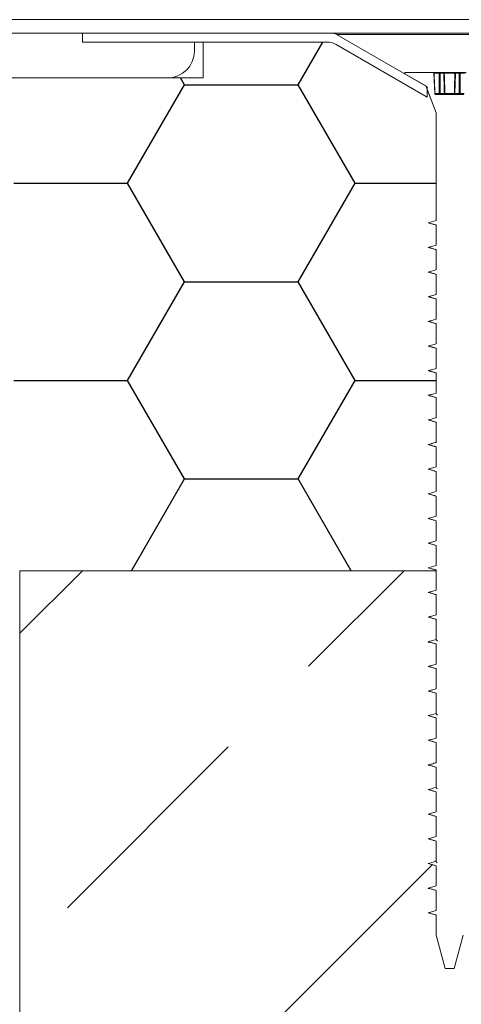
# Model space of a CAD drawing. Units: millimetres. Extents: x 108 to 1152, y 78 to 1700.
# Drawn here: x 840 to 889, y 1276 to 1386 of the extents above; entities that cross this region are included whole.
import ezdxf

# ---------------------------------------------------------------- set-up
doc = ezdxf.new("R2010")
doc.units = ezdxf.units.MM
doc.header["$LTSCALE"] = 6
doc.layers.add('SCHRAFFUR', color=7, linetype='Continuous')

# ---------------------------------------------------------------- blocks, each defined once
blk = doc.blocks.new('SW_BROKEN_VIEW_0')
at = {"color": 0, "linetype": 'Continuous'}
for p, q in [((174.96, 264.63), (177.7, 269.39)), ((162.26, 264.63), (161.82, 265.39)), ((155.91, 253.63), (162.26, 264.63)), ((162.26, 264.63), (174.96, 264.63)), ((181.31, 253.63), (174.96, 264.63)), ((143.21, 253.63), (155.91, 253.63)), ((162.26, 242.63), (155.91, 253.63)), ((174.96, 242.63), (181.31, 253.63)), ((181.31, 253.63), (190.35, 253.63)), ((155.91, 231.63), (162.26, 242.63)), ((162.26, 242.63), (174.96, 242.63)), ((181.31, 231.63), (174.96, 242.63)), ((143.21, 231.63), (155.91, 231.63)), ((162.26, 220.64), (155.91, 231.63)), ((174.96, 220.64), (181.31, 231.63)), ((181.31, 231.63), (190.35, 231.63)), ((156.34, 210.39), (162.26, 220.64)), ((162.26, 220.64), (174.96, 220.64)), ((180.87, 210.39), (174.96, 220.64)), ((150.86, 210.39), (143.85, 203.38)), ((176.12, 199.73), (186.78, 210.39)), ((149.18, 172.79), (167.14, 190.75)), ((190.35, 178.04), (190.26, 177.95)), ((189.91, 177.59), (143.85, 131.54))]:
    blk.add_line(p, q, dxfattribs=at)

msp = doc.modelspace()

# ---------------------------------------------------------------- linework, layer by layer
at = {"color": 7, "linetype": 'Continuous', "lineweight": 18}
for p, q in [((1129.76, 1385.69), (790.53, 1385.69)), ((895.03, 1385.69), (796.03, 1385.69)), ((847.03, 1384.19), (796.33, 1384.19)), ((796.33, 1384.19), (895.03, 1384.19)), ((847.03, 1383.19), (847.03, 1384.19)), ((847.03, 1384.19), (874.89, 1384.19)), ((900.66, 1384.05), (875.39, 1384.05)), ((885.53, 1378.2), (875.39, 1384.05)), ((847.03, 1383.19), (859.53, 1383.19)), ((847.03, 1383.19), (874.36, 1383.19)), ((859.53, 1382.19), (859.53, 1383.19)), ((860.53, 1379.19), (860.53, 1383.19)), ((860.53, 1383.19), (874.36, 1383.19)), ((875.36, 1382.92), (885.53, 1377.05)), ((821.34, 1379.19), (856.53, 1379.19)), ((823.3, 1379.19), (860.53, 1379.19)), ((883.03, 1379.64), (883.03, 1379.79)), ((883.03, 1379.79), (886.18, 1379.79)), ((885.37, 1378.29), (883.03, 1379.64)), ((886.2, 1379.79), (886.89, 1379.79)), ((886.3, 1379.7), (886.28, 1379.7)), ((886.36, 1377.44), (886.28, 1379.7)), ((886.89, 1379.79), (887.33, 1379.79)), ((887.37, 1379.7), (886.95, 1379.7)), ((887.33, 1379.79), (888.72, 1379.79)), ((888.62, 1379.7), (887.43, 1379.7)), ((889.1, 1379.7), (888.68, 1379.7)), ((888.72, 1379.79), (889.16, 1379.79)), ((889.16, 1379.79), (889.86, 1379.79)), ((886.53, 1375.29), (885.37, 1378.29)), ((885.53, 1377.05), (885.53, 1378.2)), ((886.53, 1375.29), (885.53, 1377.88)), ((885.53, 1377.05), (885.53, 1377.88)), ((886.36, 1377.44), (886.38, 1377.44)), ((886.46, 1377.34), (889.6, 1377.34)), ((886.97, 1377.44), (887.44, 1377.44)), ((887.51, 1377.44), (888.55, 1377.44)), ((888.61, 1377.44), (889.09, 1377.44)), ((886.53, 1363.27), (886.53, 1375.29)), ((886.53, 1360.52), (886.53, 1362.76)), ((886.53, 1357.77), (886.53, 1360.01)), ((886.53, 1355.02), (886.53, 1357.26)), ((886.53, 1352.27), (886.53, 1354.51)), ((886.53, 1349.52), (886.53, 1351.76)), ((886.53, 1346.77), (886.53, 1349.01)), ((886.53, 1344.02), (886.53, 1346.26)), ((886.53, 1341.27), (886.53, 1343.51)), ((886.53, 1338.52), (886.53, 1340.76)), ((886.53, 1335.77), (886.53, 1338.01)), ((886.53, 1333.02), (886.53, 1335.26)), ((886.53, 1330.27), (886.53, 1332.51)), ((886.53, 1327.52), (886.53, 1329.76)), ((886.53, 1324.77), (886.53, 1327.01)), ((840.03, 1324.19), (840.03, 1214.19)), ((840.03, 1324.19), (886.53, 1324.19)), ((886.53, 1322.02), (886.53, 1324.26)), ((886.53, 1324.19), (886.53, 1324.26)), ((886.53, 1319.27), (886.53, 1321.51)), ((886.53, 1316.52), (886.53, 1318.76)), ((886.53, 1313.77), (886.53, 1316.01)), ((886.53, 1311.02), (886.53, 1313.26)), ((886.53, 1308.27), (886.53, 1310.51)), ((886.53, 1305.52), (886.53, 1307.76)), ((886.53, 1302.77), (886.53, 1305.01)), ((885.65, 1302.52), (885.71, 1302.44)), ((886.53, 1300.02), (886.53, 1302.26)), ((886.53, 1297.27), (886.53, 1299.51)), ((886.53, 1294.52), (886.53, 1296.76)), ((886.53, 1291.77), (886.53, 1294.01)), ((886.53, 1289.02), (886.53, 1291.26)), ((885.65, 1288.77), (885.7, 1288.7)), ((886.53, 1286.27), (886.53, 1288.51)), ((886.53, 1283.53), (886.53, 1285.76)), ((886.53, 1283.53), (887.53, 1279.79)), ((889.53, 1283.53), (888.53, 1279.79)), ((888.53, 1279.79), (887.53, 1279.79))]:
    msp.add_line(p, q, dxfattribs=at)
at = {"color": 8, "linetype": 'Continuous', "lineweight": 18}
for p, q in [((886.85, 1379.7), (886.29, 1379.7)), ((886.3, 1379.7), (886.3, 1379.7)), ((889.76, 1379.7), (889.2, 1379.7)), ((886.38, 1377.44), (886.38, 1377.44)), ((886.38, 1377.44), (886.85, 1377.44)), ((889.2, 1377.44), (889.67, 1377.44))]:
    msp.add_line(p, q, dxfattribs=at)
at = {"color": 7, "linetype": 'Continuous', "lineweight": 18, "flags": 128}
for points in [[(886.85, 1379.7), (886.85, 1379.72), (886.85, 1379.73), (886.86, 1379.75), (886.86, 1379.77), (886.87, 1379.78), (886.88, 1379.79), (886.88, 1379.79), (886.89, 1379.79)], [(886.89, 1379.79), (886.9, 1379.79), (886.92, 1379.79), (886.93, 1379.78), (886.94, 1379.77), (886.94, 1379.75), (886.95, 1379.73), (886.95, 1379.72), (886.95, 1379.7)], [(887.37, 1379.7), (887.37, 1379.72), (887.37, 1379.73), (887.36, 1379.75), (887.36, 1379.77), (887.35, 1379.78), (887.35, 1379.79), (887.34, 1379.79), (887.33, 1379.79)], [(888.72, 1379.79), (888.71, 1379.79), (888.71, 1379.79), (888.7, 1379.78), (888.7, 1379.77), (888.69, 1379.75), (888.69, 1379.73), (888.68, 1379.72), (888.68, 1379.7)], [(889.1, 1379.7), (889.1, 1379.72), (889.11, 1379.73), (889.11, 1379.75), (889.12, 1379.77), (889.13, 1379.78), (889.14, 1379.79), (889.15, 1379.79), (889.16, 1379.79)], [(889.16, 1379.79), (889.17, 1379.79), (889.18, 1379.79), (889.19, 1379.78), (889.19, 1379.77), (889.2, 1379.75), (889.2, 1379.73), (889.2, 1379.72), (889.2, 1379.7)], [(886.8, 1377.34), (886.81, 1377.35), (886.82, 1377.35), (886.83, 1377.36), (886.84, 1377.37), (886.84, 1377.39), (886.85, 1377.4), (886.85, 1377.42), (886.85, 1377.44)], [(887.03, 1377.34), (887.02, 1377.35), (887.01, 1377.35), (886.99, 1377.36), (886.99, 1377.37), (886.98, 1377.39), (886.97, 1377.4), (886.97, 1377.42), (886.97, 1377.44)], [(887.48, 1377.34), (887.47, 1377.35), (887.47, 1377.35), (887.46, 1377.36), (887.46, 1377.37), (887.45, 1377.39), (887.45, 1377.4), (887.45, 1377.42), (887.44, 1377.44)], [(888.61, 1377.44), (888.61, 1377.42), (888.61, 1377.4), (888.6, 1377.39), (888.6, 1377.37), (888.59, 1377.36), (888.59, 1377.35), (888.58, 1377.35), (888.58, 1377.34)], [(889.09, 1377.44), (889.09, 1377.42), (889.08, 1377.4), (889.08, 1377.39), (889.07, 1377.37), (889.06, 1377.36), (889.05, 1377.35), (889.04, 1377.35), (889.03, 1377.34)], [(889.2, 1377.44), (889.2, 1377.42), (889.21, 1377.4), (889.21, 1377.39), (889.22, 1377.37), (889.22, 1377.36), (889.23, 1377.35), (889.24, 1377.35), (889.25, 1377.34)], [(885.65, 1363.02), (885.83, 1363.07), (886.01, 1363.12), (886.27, 1363.2), (886.53, 1363.27)], [(885.65, 1363.02), (885.83, 1363.07), (886.01, 1363.12), (886.27, 1363.2), (886.53, 1363.27)], [(886.53, 1360.01), (886.35, 1360.07), (886.17, 1360.12), (885.91, 1360.19), (885.65, 1360.27)], [(885.65, 1357.52), (885.83, 1357.57), (886.01, 1357.62), (886.27, 1357.7), (886.53, 1357.77)], [(885.65, 1357.52), (885.83, 1357.57), (886.01, 1357.62), (886.27, 1357.7), (886.53, 1357.77)], [(885.65, 1354.77), (885.83, 1354.82), (886.01, 1354.87), (886.27, 1354.95), (886.53, 1355.02)], [(886.53, 1351.76), (886.35, 1351.82), (886.17, 1351.87), (885.91, 1351.94), (885.65, 1352.02)], [(885.65, 1349.27), (885.83, 1349.32), (886.01, 1349.37), (886.27, 1349.45), (886.53, 1349.52)], [(885.65, 1349.27), (885.83, 1349.32), (886.01, 1349.37), (886.27, 1349.45), (886.53, 1349.52)], [(885.65, 1346.52), (885.83, 1346.57), (886.01, 1346.62), (886.27, 1346.7), (886.53, 1346.77)], [(886.53, 1343.51), (886.35, 1343.57), (886.17, 1343.62), (885.91, 1343.69), (885.65, 1343.77)], [(885.65, 1341.02), (885.83, 1341.07), (886.01, 1341.12), (886.27, 1341.2), (886.53, 1341.27)], [(885.65, 1341.02), (885.83, 1341.07), (886.01, 1341.12), (886.27, 1341.2), (886.53, 1341.27)], [(885.65, 1338.27), (885.83, 1338.32), (886.01, 1338.37), (886.27, 1338.45), (886.53, 1338.52)], [(886.53, 1335.26), (886.35, 1335.32), (886.17, 1335.37), (885.91, 1335.44), (885.65, 1335.52)], [(885.65, 1332.77), (885.83, 1332.82), (886.01, 1332.87), (886.27, 1332.95), (886.53, 1333.02)], [(885.65, 1332.77), (885.83, 1332.82), (886.01, 1332.87), (886.27, 1332.95), (886.53, 1333.02)], [(885.65, 1330.02), (885.83, 1330.07), (886.01, 1330.12), (886.27, 1330.2), (886.53, 1330.27)], [(886.53, 1329.76), (886.35, 1329.82), (886.17, 1329.87), (885.91, 1329.94), (885.65, 1330.02)], [(886.53, 1327.01), (886.35, 1327.07), (886.17, 1327.12), (885.91, 1327.19), (885.65, 1327.27)], [(885.65, 1324.52), (885.83, 1324.57), (886.01, 1324.62), (886.27, 1324.7), (886.53, 1324.77)], [(885.65, 1324.52), (885.83, 1324.57), (886.01, 1324.62), (886.27, 1324.7), (886.53, 1324.77)], [(885.65, 1316.27), (885.83, 1316.32), (886.01, 1316.37), (886.27, 1316.45), (886.53, 1316.52)], [(885.65, 1308.02), (885.83, 1308.07), (886.01, 1308.12), (886.27, 1308.2), (886.53, 1308.27)], [(885.65, 1299.77), (885.83, 1299.82), (886.01, 1299.87), (886.27, 1299.95), (886.53, 1300.02)], [(885.65, 1291.52), (885.83, 1291.57), (886.01, 1291.62), (886.27, 1291.7), (886.53, 1291.77)]]:
    msp.add_lwpolyline(points, dxfattribs=at)
at = {"color": 7, "linetype": 'Continuous', "lineweight": 18}
for centre, radius, start, end in [((874.89, 1383.19), 1, 59.9976, 90.0121), ((874.36, 1381.19), 2, 60, 90.0028), ((856.53, 1382.19), 3, 270.0002, 0.0001), ((886.18, 1379.69), 0.1, 2.0284, 89.9879), ((886.2, 1379.69), 0.1, 2.1399, 90.018), ((886.2, 1379.69), 0.0995, 1.7132, 89.754), ((886.9, 1377.38), 2.31, 88.7174, 91.2826), ((887.33, 1379.69), 0.0998, 1.8924, 89.9015), ((887.4, 1378.97), 0.73, 87.5661, 92.4339), ((888.72, 1379.69), 0.0998, 90.0987, 178.1246), ((888.65, 1378.97), 0.729, 87.563, 92.437), ((889.15, 1377.38), 2.31, 88.717, 91.283), ((886.46, 1377.44), 0.1, 182.0284, 269.9879), ((886.48, 1377.44), 0.1, 182.1908, 269.9855), ((886.48, 1377.44), 0.0993, 181.5926, 269.6155), ((887.61, 1377.44), 0.1, 181.989, 270.0102), ((888.45, 1377.44), 0.1, 269.9996, 358.0012)]:
    msp.add_arc(centre, radius, start, end, dxfattribs=at)
for points, knots in [([(886.38, 1377.44), (886.37, 1377.84), (886.34, 1378.59), (886.31, 1379.35), (886.3, 1379.7)], [0, 0, 0, 0, 0.533236, 1, 1, 1, 1]), ([(886.38, 1377.44), (886.37, 1377.74), (886.34, 1378.49), (886.31, 1379.24), (886.3, 1379.7)], [0, 0, 0, 0, 0.3964544, 1, 1, 1, 1]), ([(886.85, 1377.44), (886.85, 1377.74), (886.85, 1378.49), (886.85, 1379.24), (886.85, 1379.7)], [0, 0, 0, 0, 0.39645, 1, 1, 1, 1]), ([(886.95, 1379.7), (886.96, 1379.47), (886.96, 1379.02), (886.96, 1378.26), (886.96, 1377.74), (886.97, 1377.44)], [0, 0, 0, 0, 0.301828, 0.60355, 1, 1, 1, 1]), ([(887.44, 1377.44), (887.43, 1377.74), (887.41, 1378.49), (887.39, 1379.24), (887.37, 1379.7)], [0, 0, 0, 0, 0.396457, 1, 1, 1, 1]), ([(887.43, 1379.7), (887.44, 1379.51), (887.45, 1379.05), (887.48, 1378.3), (887.5, 1377.74), (887.51, 1377.44)], [0, 0, 0, 0, 0.255237, 0.603543, 1, 1, 1, 1]), ([(888.55, 1377.44), (888.56, 1377.74), (888.58, 1378.49), (888.61, 1379.24), (888.62, 1379.7)], [0, 0, 0, 0, 0.3964569, 1, 1, 1, 1]), ([(888.68, 1379.7), (888.68, 1379.47), (888.66, 1379.02), (888.64, 1378.26), (888.62, 1377.74), (888.61, 1377.44)], [0, 0, 0, 0, 0.301822, 0.603543, 1, 1, 1, 1]), ([(889.09, 1377.44), (889.09, 1377.74), (889.09, 1378.49), (889.1, 1379.24), (889.1, 1379.7)], [0, 0, 0, 0, 0.39645, 1, 1, 1, 1]), ([(889.2, 1379.7), (889.2, 1379.51), (889.2, 1379.05), (889.2, 1378.3), (889.2, 1377.74), (889.2, 1377.44)], [0, 0, 0, 0, 0.255242, 0.60355, 1, 1, 1, 1]), ([(886.97, 1377.44), (886.96, 1377.44), (886.94, 1377.44), (886.9, 1377.44), (886.88, 1377.44), (886.86, 1377.44), (886.85, 1377.44)], [0, 0, 0, 0, 0.25809, 0.550761, 0.845029, 1, 1, 1, 1]), ([(887.51, 1377.44), (887.51, 1377.44), (887.5, 1377.44), (887.48, 1377.44), (887.46, 1377.44), (887.45, 1377.44), (887.44, 1377.44)], [0, 0, 0, 0, 0.092064, 0.346738, 0.735178, 1, 1, 1, 1]), ([(888.61, 1377.44), (888.6, 1377.44), (888.58, 1377.44), (888.56, 1377.44), (888.55, 1377.44), (888.55, 1377.44), (888.55, 1377.44)], [0, 0, 0, 0, 0.446313, 0.782127, 0.968642, 1, 1, 1, 1]), ([(889.2, 1377.44), (889.19, 1377.44), (889.17, 1377.44), (889.14, 1377.44), (889.11, 1377.44), (889.09, 1377.44), (889.09, 1377.44)], [0, 0, 0, 0, 0.2802932, 0.5779875, 0.8595652, 1, 1, 1, 1]), ([(886.53, 1362.76), (886.52, 1362.77), (886.45, 1362.79), (886.27, 1362.84), (885.99, 1362.92), (885.76, 1362.99), (885.65, 1363.02)], [0, 0, 0, 0, 0.0288454, 0.234591, 0.6173046, 1, 1, 1, 1]), ([(886.53, 1362.76), (886.47, 1362.78), (886.35, 1362.82), (886.14, 1362.88), (885.91, 1362.94), (885.74, 1362.99), (885.65, 1363.02)], [0, 0, 0, 0, 0.205746, 0.411541, 0.705764, 1, 1, 1, 1]), ([(885.65, 1360.27), (885.71, 1360.29), (885.83, 1360.32), (886.04, 1360.38), (886.27, 1360.45), (886.44, 1360.5), (886.53, 1360.52)], [0, 0, 0, 0, 0.205764, 0.411541, 0.709128, 1, 1, 1, 1]), ([(885.65, 1360.27), (885.71, 1360.29), (885.83, 1360.32), (886.04, 1360.38), (886.27, 1360.45), (886.44, 1360.5), (886.53, 1360.52)], [0, 0, 0, 0, 0.205764, 0.411541, 0.705764, 1, 1, 1, 1]), ([(886.53, 1360.01), (886.52, 1360.02), (886.45, 1360.04), (886.27, 1360.09), (885.99, 1360.17), (885.76, 1360.24), (885.65, 1360.27)], [0, 0, 0, 0, 0.028845, 0.234605, 0.617293, 1, 1, 1, 1]), ([(886.53, 1357.26), (886.52, 1357.27), (886.45, 1357.29), (886.27, 1357.34), (885.99, 1357.42), (885.76, 1357.49), (885.65, 1357.52)], [0, 0, 0, 0, 0.028845, 0.234609, 0.617305, 1, 1, 1, 1]), ([(886.53, 1357.26), (886.47, 1357.28), (886.35, 1357.32), (886.14, 1357.38), (885.91, 1357.44), (885.74, 1357.49), (885.65, 1357.52)], [0, 0, 0, 0, 0.205764, 0.411541, 0.705764, 1, 1, 1, 1]), ([(885.65, 1354.77), (885.71, 1354.79), (885.83, 1354.82), (886.04, 1354.88), (886.27, 1354.95), (886.44, 1355), (886.53, 1355.02)], [0, 0, 0, 0, 0.20576, 0.411552, 0.709116, 1, 1, 1, 1]), ([(886.53, 1354.51), (886.52, 1354.52), (886.45, 1354.54), (886.27, 1354.59), (885.99, 1354.67), (885.76, 1354.74), (885.65, 1354.77)], [0, 0, 0, 0, 0.028845, 0.234591, 0.617305, 1, 1, 1, 1]), ([(886.53, 1354.51), (886.47, 1354.53), (886.35, 1354.57), (886.14, 1354.63), (885.91, 1354.69), (885.74, 1354.74), (885.65, 1354.77)], [0, 0, 0, 0, 0.205746, 0.411541, 0.705764, 1, 1, 1, 1]), ([(885.65, 1352.02), (885.71, 1352.04), (885.83, 1352.07), (886.04, 1352.13), (886.27, 1352.2), (886.44, 1352.25), (886.53, 1352.27)], [0, 0, 0, 0, 0.2057638, 0.4115408, 0.7091285, 1, 1, 1, 1]), ([(885.65, 1352.02), (885.71, 1352.04), (885.83, 1352.07), (886.04, 1352.13), (886.27, 1352.2), (886.44, 1352.25), (886.53, 1352.27)], [0, 0, 0, 0, 0.205764, 0.411541, 0.705764, 1, 1, 1, 1]), ([(886.53, 1351.76), (886.52, 1351.77), (886.45, 1351.79), (886.27, 1351.84), (885.99, 1351.92), (885.76, 1351.99), (885.65, 1352.02)], [0, 0, 0, 0, 0.028845, 0.234605, 0.617293, 1, 1, 1, 1]), ([(886.53, 1349.01), (886.52, 1349.02), (886.45, 1349.04), (886.27, 1349.09), (885.99, 1349.17), (885.76, 1349.24), (885.65, 1349.27)], [0, 0, 0, 0, 0.028845, 0.234609, 0.617305, 1, 1, 1, 1]), ([(886.53, 1349.01), (886.47, 1349.03), (886.35, 1349.07), (886.14, 1349.13), (885.91, 1349.19), (885.74, 1349.24), (885.65, 1349.27)], [0, 0, 0, 0, 0.205764, 0.411541, 0.705764, 1, 1, 1, 1]), ([(885.65, 1346.52), (885.71, 1346.54), (885.83, 1346.57), (886.04, 1346.63), (886.27, 1346.7), (886.44, 1346.75), (886.53, 1346.77)], [0, 0, 0, 0, 0.20576, 0.411552, 0.709116, 1, 1, 1, 1]), ([(886.53, 1346.26), (886.52, 1346.27), (886.45, 1346.29), (886.27, 1346.34), (885.99, 1346.42), (885.76, 1346.49), (885.65, 1346.52)], [0, 0, 0, 0, 0.028845, 0.234591, 0.617305, 1, 1, 1, 1]), ([(886.53, 1346.26), (886.47, 1346.28), (886.35, 1346.32), (886.14, 1346.38), (885.91, 1346.44), (885.74, 1346.49), (885.65, 1346.52)], [0, 0, 0, 0, 0.205746, 0.411541, 0.705764, 1, 1, 1, 1]), ([(885.65, 1343.77), (885.71, 1343.79), (885.83, 1343.82), (886.04, 1343.88), (886.27, 1343.95), (886.44, 1344), (886.53, 1344.02)], [0, 0, 0, 0, 0.205746, 0.411541, 0.709128, 1, 1, 1, 1]), ([(885.65, 1343.77), (885.71, 1343.79), (885.83, 1343.82), (886.04, 1343.88), (886.27, 1343.95), (886.44, 1344), (886.53, 1344.02)], [0, 0, 0, 0, 0.205746, 0.411541, 0.705764, 1, 1, 1, 1]), ([(886.53, 1343.51), (886.52, 1343.52), (886.45, 1343.54), (886.27, 1343.59), (885.99, 1343.67), (885.76, 1343.74), (885.65, 1343.77)], [0, 0, 0, 0, 0.028845, 0.234605, 0.617293, 1, 1, 1, 1]), ([(886.53, 1340.76), (886.52, 1340.77), (886.45, 1340.79), (886.27, 1340.84), (885.99, 1340.92), (885.76, 1340.99), (885.65, 1341.02)], [0, 0, 0, 0, 0.028845, 0.234609, 0.617305, 1, 1, 1, 1]), ([(886.53, 1340.76), (886.47, 1340.78), (886.35, 1340.82), (886.14, 1340.88), (885.91, 1340.94), (885.74, 1340.99), (885.65, 1341.02)], [0, 0, 0, 0, 0.205764, 0.411541, 0.705764, 1, 1, 1, 1]), ([(885.65, 1338.27), (885.71, 1338.29), (885.83, 1338.32), (886.04, 1338.38), (886.27, 1338.45), (886.44, 1338.5), (886.53, 1338.52)], [0, 0, 0, 0, 0.2057601, 0.4115515, 0.7091155, 1, 1, 1, 1]), ([(886.53, 1338.01), (886.52, 1338.02), (886.45, 1338.04), (886.27, 1338.09), (885.99, 1338.17), (885.76, 1338.24), (885.65, 1338.27)], [0, 0, 0, 0, 0.0288454, 0.234591, 0.6173046, 1, 1, 1, 1]), ([(886.53, 1338.01), (886.47, 1338.03), (886.35, 1338.07), (886.14, 1338.13), (885.91, 1338.19), (885.74, 1338.24), (885.65, 1338.27)], [0, 0, 0, 0, 0.205746, 0.411541, 0.705764, 1, 1, 1, 1]), ([(885.65, 1335.52), (885.71, 1335.54), (885.83, 1335.57), (886.04, 1335.63), (886.27, 1335.7), (886.44, 1335.75), (886.53, 1335.77)], [0, 0, 0, 0, 0.205746, 0.411541, 0.709128, 1, 1, 1, 1]), ([(885.65, 1335.52), (885.71, 1335.54), (885.83, 1335.57), (886.04, 1335.63), (886.27, 1335.7), (886.44, 1335.75), (886.53, 1335.77)], [0, 0, 0, 0, 0.205746, 0.411541, 0.705764, 1, 1, 1, 1]), ([(886.53, 1335.26), (886.52, 1335.27), (886.45, 1335.29), (886.27, 1335.34), (885.99, 1335.42), (885.76, 1335.49), (885.65, 1335.52)], [0, 0, 0, 0, 0.028845, 0.234605, 0.617293, 1, 1, 1, 1]), ([(886.53, 1332.51), (886.52, 1332.52), (886.45, 1332.54), (886.27, 1332.59), (885.99, 1332.67), (885.76, 1332.74), (885.65, 1332.77)], [0, 0, 0, 0, 0.028845, 0.234609, 0.617305, 1, 1, 1, 1]), ([(886.53, 1332.51), (886.47, 1332.53), (886.35, 1332.57), (886.14, 1332.63), (885.91, 1332.69), (885.74, 1332.74), (885.65, 1332.77)], [0, 0, 0, 0, 0.205764, 0.411541, 0.705764, 1, 1, 1, 1]), ([(885.65, 1330.02), (885.71, 1330.04), (885.83, 1330.07), (886.04, 1330.13), (886.27, 1330.2), (886.44, 1330.25), (886.53, 1330.27)], [0, 0, 0, 0, 0.20576, 0.411552, 0.709116, 1, 1, 1, 1]), ([(886.53, 1329.76), (886.52, 1329.77), (886.45, 1329.79), (886.27, 1329.84), (885.99, 1329.92), (885.76, 1329.99), (885.65, 1330.02)], [0, 0, 0, 0, 0.028863, 0.234605, 0.617312, 1, 1, 1, 1]), ([(885.65, 1327.27), (885.71, 1327.29), (885.83, 1327.32), (886.04, 1327.38), (886.27, 1327.45), (886.44, 1327.5), (886.53, 1327.52)], [0, 0, 0, 0, 0.205746, 0.411541, 0.709128, 1, 1, 1, 1]), ([(885.65, 1327.27), (885.71, 1327.29), (885.83, 1327.32), (886.04, 1327.38), (886.27, 1327.45), (886.44, 1327.5), (886.53, 1327.52)], [0, 0, 0, 0, 0.205746, 0.411541, 0.705764, 1, 1, 1, 1]), ([(886.53, 1327.01), (886.52, 1327.02), (886.45, 1327.04), (886.27, 1327.09), (885.99, 1327.17), (885.76, 1327.24), (885.65, 1327.27)], [0, 0, 0, 0, 0.028845, 0.234605, 0.617293, 1, 1, 1, 1]), ([(886.53, 1324.26), (886.52, 1324.27), (886.45, 1324.29), (886.27, 1324.34), (885.99, 1324.42), (885.76, 1324.49), (885.65, 1324.52)], [0, 0, 0, 0, 0.028845, 0.234609, 0.617305, 1, 1, 1, 1]), ([(886.53, 1324.26), (886.47, 1324.28), (886.35, 1324.32), (886.14, 1324.38), (885.91, 1324.44), (885.74, 1324.49), (885.65, 1324.52)], [0, 0, 0, 0, 0.205764, 0.411541, 0.705764, 1, 1, 1, 1]), ([(886.54, 1324.21), (886.54, 1324.21), (886.53, 1324.23), (886.53, 1324.25), (886.53, 1324.26)], [0, 0, 0, 0, 0.045376, 1, 1, 1, 1]), ([(885.65, 1321.77), (885.71, 1321.79), (885.83, 1321.82), (886.04, 1321.88), (886.27, 1321.95), (886.44, 1322), (886.53, 1322.02)], [0, 0, 0, 0, 0.20576, 0.411533, 0.709116, 1, 1, 1, 1]), ([(886.53, 1321.51), (886.52, 1321.52), (886.45, 1321.54), (886.27, 1321.59), (885.99, 1321.67), (885.76, 1321.74), (885.65, 1321.77)], [0, 0, 0, 0, 0.028863, 0.234605, 0.617312, 1, 1, 1, 1]), ([(885.65, 1319.02), (885.71, 1319.04), (885.83, 1319.07), (886.04, 1319.13), (886.27, 1319.2), (886.44, 1319.25), (886.53, 1319.27)], [0, 0, 0, 0, 0.205746, 0.411541, 0.709128, 1, 1, 1, 1]), ([(886.53, 1318.76), (886.52, 1318.77), (886.45, 1318.79), (886.27, 1318.84), (885.99, 1318.92), (885.76, 1318.99), (885.65, 1319.02)], [0, 0, 0, 0, 0.028845, 0.234605, 0.617293, 1, 1, 1, 1]), ([(886.53, 1316.01), (886.52, 1316.02), (886.45, 1316.04), (886.27, 1316.09), (885.99, 1316.17), (885.76, 1316.24), (885.65, 1316.27)], [0, 0, 0, 0, 0.028845, 0.234609, 0.617305, 1, 1, 1, 1]), ([(885.65, 1316.27), (885.65, 1316.25), (885.66, 1316.21), (885.71, 1316.19), (885.73, 1316.18)], [0, 0, 0, 0, 0.335622, 1, 1, 1, 1]), ([(885.65, 1313.52), (885.71, 1313.54), (885.83, 1313.57), (886.04, 1313.63), (886.27, 1313.7), (886.44, 1313.75), (886.53, 1313.77)], [0, 0, 0, 0, 0.20576, 0.411533, 0.709116, 1, 1, 1, 1]), ([(886.53, 1313.26), (886.52, 1313.27), (886.45, 1313.29), (886.27, 1313.34), (885.99, 1313.42), (885.76, 1313.49), (885.65, 1313.52)], [0, 0, 0, 0, 0.028863, 0.234605, 0.617312, 1, 1, 1, 1]), ([(885.65, 1310.77), (885.71, 1310.79), (885.83, 1310.82), (886.04, 1310.88), (886.27, 1310.95), (886.44, 1311), (886.53, 1311.02)], [0, 0, 0, 0, 0.205746, 0.411541, 0.709128, 1, 1, 1, 1]), ([(886.53, 1310.51), (886.52, 1310.52), (886.45, 1310.54), (886.27, 1310.59), (885.99, 1310.67), (885.76, 1310.74), (885.65, 1310.77)], [0, 0, 0, 0, 0.028845, 0.234605, 0.617293, 1, 1, 1, 1]), ([(886.53, 1307.76), (886.52, 1307.77), (886.45, 1307.79), (886.27, 1307.84), (885.99, 1307.92), (885.76, 1307.99), (885.65, 1308.02)], [0, 0, 0, 0, 0.028845, 0.234609, 0.617305, 1, 1, 1, 1]), ([(885.65, 1305.27), (885.71, 1305.29), (885.83, 1305.32), (886.04, 1305.38), (886.27, 1305.45), (886.44, 1305.5), (886.53, 1305.52)], [0, 0, 0, 0, 0.20576, 0.411533, 0.709116, 1, 1, 1, 1]), ([(886.53, 1305.01), (886.52, 1305.02), (886.45, 1305.04), (886.27, 1305.09), (885.99, 1305.17), (885.76, 1305.24), (885.65, 1305.27)], [0, 0, 0, 0, 0.028863, 0.234605, 0.617312, 1, 1, 1, 1]), ([(885.65, 1302.52), (885.71, 1302.54), (885.83, 1302.57), (886.04, 1302.63), (886.27, 1302.7), (886.44, 1302.75), (886.53, 1302.77)], [0, 0, 0, 0, 0.205746, 0.411541, 0.709128, 1, 1, 1, 1]), ([(886.53, 1302.26), (886.52, 1302.27), (886.45, 1302.29), (886.27, 1302.34), (885.99, 1302.42), (885.76, 1302.49), (885.65, 1302.52)], [0, 0, 0, 0, 0.028845, 0.234605, 0.617293, 1, 1, 1, 1]), ([(886.53, 1299.51), (886.52, 1299.52), (886.45, 1299.54), (886.27, 1299.59), (885.99, 1299.67), (885.76, 1299.74), (885.65, 1299.77)], [0, 0, 0, 0, 0.028845, 0.234609, 0.617305, 1, 1, 1, 1]), ([(885.65, 1297.02), (885.71, 1297.04), (885.83, 1297.07), (886.04, 1297.13), (886.27, 1297.2), (886.44, 1297.25), (886.53, 1297.27)], [0, 0, 0, 0, 0.205764, 0.411541, 0.709128, 1, 1, 1, 1]), ([(886.53, 1296.76), (886.52, 1296.77), (886.45, 1296.79), (886.27, 1296.84), (885.99, 1296.92), (885.76, 1296.99), (885.65, 1297.02)], [0, 0, 0, 0, 0.028845, 0.234605, 0.617312, 1, 1, 1, 1]), ([(885.65, 1294.27), (885.71, 1294.29), (885.83, 1294.32), (886.04, 1294.38), (886.27, 1294.45), (886.44, 1294.5), (886.53, 1294.52)], [0, 0, 0, 0, 0.205746, 0.411541, 0.709128, 1, 1, 1, 1]), ([(886.53, 1294.01), (886.52, 1294.02), (886.45, 1294.04), (886.27, 1294.09), (885.99, 1294.17), (885.76, 1294.24), (885.65, 1294.27)], [0, 0, 0, 0, 0.028845, 0.234605, 0.617293, 1, 1, 1, 1]), ([(886.53, 1291.26), (886.52, 1291.27), (886.45, 1291.29), (886.27, 1291.34), (885.99, 1291.42), (885.76, 1291.49), (885.65, 1291.52)], [0, 0, 0, 0, 0.028845, 0.234609, 0.617305, 1, 1, 1, 1]), ([(885.65, 1288.77), (885.71, 1288.79), (885.83, 1288.82), (886.04, 1288.88), (886.27, 1288.95), (886.44, 1289), (886.53, 1289.02)], [0, 0, 0, 0, 0.205764, 0.411541, 0.709128, 1, 1, 1, 1]), ([(886.53, 1288.51), (886.52, 1288.52), (886.45, 1288.54), (886.27, 1288.59), (885.99, 1288.67), (885.76, 1288.74), (885.65, 1288.77)], [0, 0, 0, 0, 0.028845, 0.234605, 0.617312, 1, 1, 1, 1]), ([(885.65, 1286.02), (885.71, 1286.04), (885.83, 1286.07), (886.04, 1286.13), (886.27, 1286.2), (886.44, 1286.25), (886.53, 1286.27)], [0, 0, 0, 0, 0.205746, 0.411541, 0.709128, 1, 1, 1, 1]), ([(886.53, 1285.76), (886.52, 1285.77), (886.45, 1285.79), (886.27, 1285.84), (885.99, 1285.92), (885.76, 1285.99), (885.65, 1286.02)], [0, 0, 0, 0, 0.028845, 0.234605, 0.617293, 1, 1, 1, 1])]:
    msp.add_open_spline(points, degree=3, knots=knots, dxfattribs=at)
at = {"layer": 'SCHRAFFUR', "linetype": 'Continuous', "lineweight": 18}
for p, q in [((840.03, 1324.19), (840.03, 1214.19)), ((886.53, 1324.19), (840.03, 1324.19)), ((886.53, 1322.02), (886.53, 1324.19)), ((886.53, 1319.27), (886.53, 1321.51)), ((886.53, 1316.52), (886.53, 1318.76)), ((886.53, 1313.77), (886.53, 1316.01)), ((886.53, 1311.02), (886.53, 1313.26)), ((886.53, 1308.27), (886.53, 1310.51)), ((886.53, 1305.52), (886.53, 1307.76)), ((886.53, 1302.77), (886.53, 1305.01)), ((886.53, 1300.02), (886.53, 1302.26)), ((886.53, 1297.27), (886.53, 1299.51)), ((886.53, 1294.52), (886.53, 1296.76)), ((886.53, 1291.77), (886.53, 1294.01)), ((886.53, 1289.02), (886.53, 1291.26)), ((886.53, 1286.27), (886.53, 1288.51)), ((886.53, 1283.53), (886.53, 1285.76)), ((886.53, 1283.53), (887.53, 1279.79)), ((889.53, 1283.53), (888.53, 1279.79)), ((888.53, 1279.79), (887.53, 1279.79))]:
    msp.add_line(p, q, dxfattribs=at)
at = {"layer": 'SCHRAFFUR', "linetype": 'Continuous', "lineweight": 18, "flags": 128}
for points in [[(885.65, 1316.27), (885.83, 1316.32), (886.01, 1316.37), (886.27, 1316.45), (886.53, 1316.52)], [(885.65, 1308.02), (885.83, 1308.07), (886.01, 1308.12), (886.27, 1308.2), (886.53, 1308.27)], [(885.65, 1299.77), (885.83, 1299.82), (886.01, 1299.87), (886.27, 1299.95), (886.53, 1300.02)], [(885.65, 1291.52), (885.83, 1291.57), (886.01, 1291.62), (886.27, 1291.7), (886.53, 1291.77)]]:
    msp.add_lwpolyline(points, dxfattribs=at)
at = {"layer": 'SCHRAFFUR', "linetype": 'Continuous', "lineweight": 18}
for points, knots in [([(885.65, 1321.77), (885.71, 1321.79), (885.83, 1321.82), (886.04, 1321.88), (886.27, 1321.95), (886.44, 1322), (886.53, 1322.02)], [0, 0, 0, 0, 0.20576, 0.411533, 0.709116, 1, 1, 1, 1]), ([(886.53, 1321.51), (886.52, 1321.52), (886.45, 1321.54), (886.27, 1321.59), (885.99, 1321.67), (885.76, 1321.74), (885.65, 1321.77)], [0, 0, 0, 0, 0.028863, 0.234605, 0.617312, 1, 1, 1, 1]), ([(885.65, 1319.02), (885.71, 1319.04), (885.83, 1319.07), (886.04, 1319.13), (886.27, 1319.2), (886.44, 1319.25), (886.53, 1319.27)], [0, 0, 0, 0, 0.205746, 0.411541, 0.709128, 1, 1, 1, 1]), ([(886.53, 1318.76), (886.52, 1318.77), (886.45, 1318.79), (886.27, 1318.84), (885.99, 1318.92), (885.76, 1318.99), (885.65, 1319.02)], [0, 0, 0, 0, 0.028845, 0.234605, 0.617293, 1, 1, 1, 1]), ([(886.53, 1316.52), (886.53, 1316.51), (886.54, 1316.42), (886.62, 1316.37), (886.68, 1316.32)], [0, 0, 0, 0, 0.161501, 1, 1, 1, 1]), ([(886.53, 1316.01), (886.52, 1316.02), (886.45, 1316.04), (886.27, 1316.09), (885.99, 1316.17), (885.76, 1316.24), (885.65, 1316.27)], [0, 0, 0, 0, 0.028845, 0.234609, 0.617305, 1, 1, 1, 1]), ([(885.65, 1313.52), (885.71, 1313.54), (885.83, 1313.57), (886.04, 1313.63), (886.27, 1313.7), (886.44, 1313.75), (886.53, 1313.77)], [0, 0, 0, 0, 0.20576, 0.411533, 0.709116, 1, 1, 1, 1]), ([(886.53, 1313.26), (886.52, 1313.27), (886.45, 1313.29), (886.27, 1313.34), (885.99, 1313.42), (885.76, 1313.49), (885.65, 1313.52)], [0, 0, 0, 0, 0.028863, 0.234605, 0.617312, 1, 1, 1, 1]), ([(885.65, 1310.77), (885.71, 1310.79), (885.83, 1310.82), (886.04, 1310.88), (886.27, 1310.95), (886.44, 1311), (886.53, 1311.02)], [0, 0, 0, 0, 0.205746, 0.411541, 0.709128, 1, 1, 1, 1]), ([(886.53, 1310.51), (886.52, 1310.52), (886.45, 1310.54), (886.27, 1310.59), (885.99, 1310.67), (885.76, 1310.74), (885.65, 1310.77)], [0, 0, 0, 0, 0.028845, 0.234605, 0.617293, 1, 1, 1, 1]), ([(886.53, 1307.76), (886.52, 1307.77), (886.45, 1307.79), (886.27, 1307.84), (885.99, 1307.92), (885.76, 1307.99), (885.65, 1308.02)], [0, 0, 0, 0, 0.028845, 0.234609, 0.617305, 1, 1, 1, 1]), ([(886.53, 1308.27), (886.53, 1308.26), (886.54, 1308.18), (886.61, 1308.13), (886.67, 1308.08)], [0, 0, 0, 0, 0.129663, 1, 1, 1, 1]), ([(885.65, 1305.27), (885.71, 1305.29), (885.83, 1305.32), (886.04, 1305.38), (886.27, 1305.45), (886.44, 1305.5), (886.53, 1305.52)], [0, 0, 0, 0, 0.20576, 0.411533, 0.709116, 1, 1, 1, 1]), ([(886.53, 1305.01), (886.52, 1305.02), (886.45, 1305.04), (886.27, 1305.09), (885.99, 1305.17), (885.76, 1305.24), (885.65, 1305.27)], [0, 0, 0, 0, 0.028863, 0.234605, 0.617312, 1, 1, 1, 1]), ([(885.65, 1302.52), (885.71, 1302.54), (885.83, 1302.57), (886.04, 1302.63), (886.27, 1302.7), (886.44, 1302.75), (886.53, 1302.77)], [0, 0, 0, 0, 0.205746, 0.411541, 0.709128, 1, 1, 1, 1]), ([(886.53, 1302.26), (886.52, 1302.27), (886.45, 1302.29), (886.27, 1302.34), (885.99, 1302.42), (885.76, 1302.49), (885.65, 1302.52)], [0, 0, 0, 0, 0.028845, 0.234605, 0.617293, 1, 1, 1, 1]), ([(886.53, 1300.02), (886.53, 1300.02), (886.53, 1299.94), (886.6, 1299.89), (886.65, 1299.84)], [0, 0, 0, 0, 0.093024, 1, 1, 1, 1]), ([(886.53, 1299.51), (886.52, 1299.52), (886.45, 1299.54), (886.27, 1299.59), (885.99, 1299.67), (885.76, 1299.74), (885.65, 1299.77)], [0, 0, 0, 0, 0.028845, 0.234609, 0.617305, 1, 1, 1, 1]), ([(885.65, 1297.02), (885.71, 1297.04), (885.83, 1297.07), (886.04, 1297.13), (886.27, 1297.2), (886.44, 1297.25), (886.53, 1297.27)], [0, 0, 0, 0, 0.205764, 0.411541, 0.709128, 1, 1, 1, 1]), ([(886.53, 1296.76), (886.52, 1296.77), (886.45, 1296.79), (886.27, 1296.84), (885.99, 1296.92), (885.76, 1296.99), (885.65, 1297.02)], [0, 0, 0, 0, 0.028845, 0.234605, 0.617312, 1, 1, 1, 1]), ([(885.65, 1294.27), (885.71, 1294.29), (885.83, 1294.32), (886.04, 1294.38), (886.27, 1294.45), (886.44, 1294.5), (886.53, 1294.52)], [0, 0, 0, 0, 0.205746, 0.411541, 0.709128, 1, 1, 1, 1]), ([(886.53, 1294.01), (886.52, 1294.02), (886.45, 1294.04), (886.27, 1294.09), (885.99, 1294.17), (885.76, 1294.24), (885.65, 1294.27)], [0, 0, 0, 0, 0.028845, 0.234605, 0.617293, 1, 1, 1, 1]), ([(886.53, 1291.26), (886.52, 1291.27), (886.45, 1291.29), (886.27, 1291.34), (885.99, 1291.42), (885.76, 1291.49), (885.65, 1291.52)], [0, 0, 0, 0, 0.028845, 0.234609, 0.617305, 1, 1, 1, 1]), ([(886.53, 1291.77), (886.53, 1291.77), (886.53, 1291.7), (886.59, 1291.65), (886.64, 1291.6)], [0, 0, 0, 0, 0.050472, 1, 1, 1, 1]), ([(885.65, 1288.77), (885.71, 1288.79), (885.83, 1288.82), (886.04, 1288.88), (886.27, 1288.95), (886.44, 1289), (886.53, 1289.02)], [0, 0, 0, 0, 0.205764, 0.411541, 0.709128, 1, 1, 1, 1]), ([(886.53, 1288.51), (886.52, 1288.52), (886.45, 1288.54), (886.27, 1288.59), (885.99, 1288.67), (885.76, 1288.74), (885.65, 1288.77)], [0, 0, 0, 0, 0.028845, 0.234605, 0.617312, 1, 1, 1, 1]), ([(885.65, 1286.02), (885.71, 1286.04), (885.83, 1286.07), (886.04, 1286.13), (886.27, 1286.2), (886.44, 1286.25), (886.53, 1286.27)], [0, 0, 0, 0, 0.205746, 0.411541, 0.709128, 1, 1, 1, 1]), ([(886.53, 1285.76), (886.52, 1285.77), (886.45, 1285.79), (886.27, 1285.84), (885.99, 1285.92), (885.76, 1285.99), (885.65, 1286.02)], [0, 0, 0, 0, 0.028845, 0.234605, 0.617293, 1, 1, 1, 1])]:
    msp.add_open_spline(points, degree=3, knots=knots, dxfattribs=at)

# ---------------------------------------------------------------- block references
at = {"color": 7, "linetype": 'Continuous'}
msp.add_blockref('SW_BROKEN_VIEW_0', (696.17, 1113.8), dxfattribs=at)

doc.saveas('drawing.dxf')
